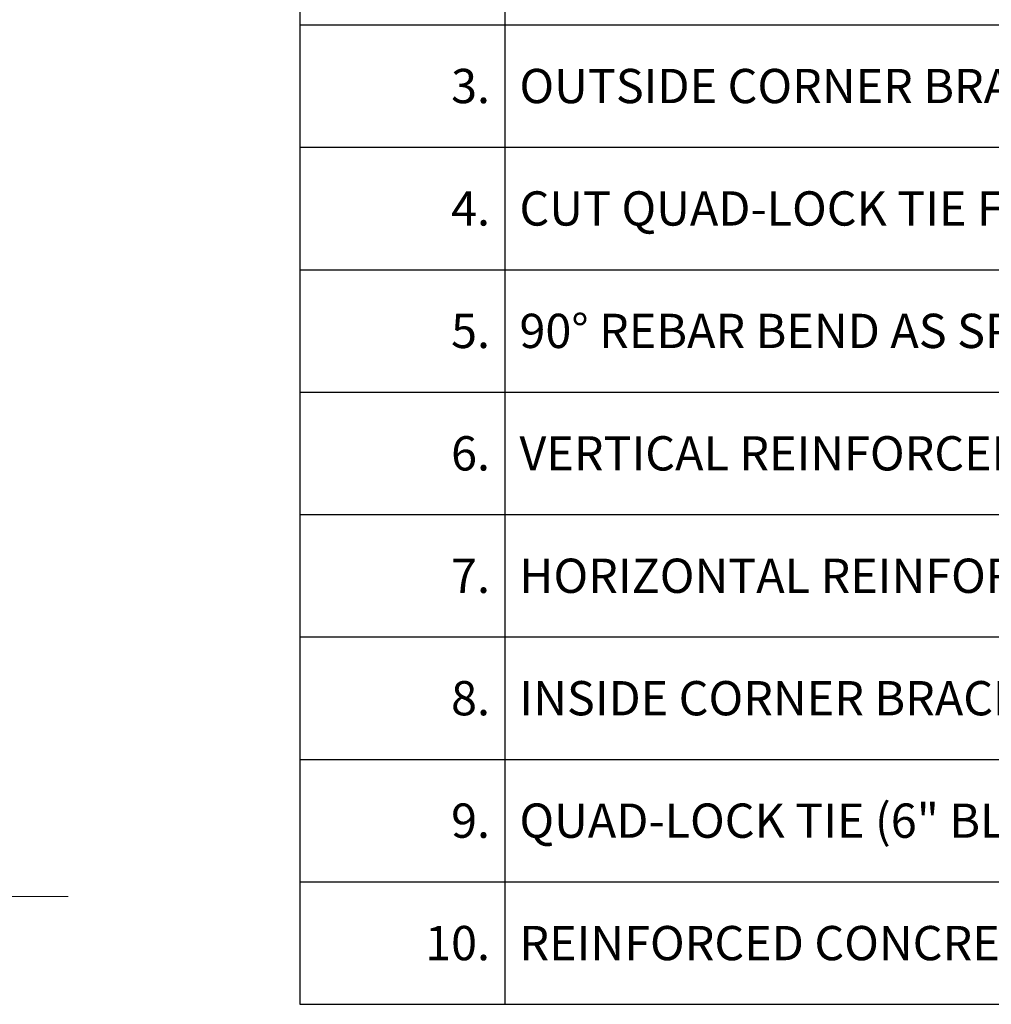
# Model space of a CAD drawing. Extents: x 1.8 to 81, y 6 to 99.4.
# Drawn here: x 36.2 to 56, y 6 to 26.1 of the extents above; entities that cross this region are included whole.
import ezdxf

# ---------------------------------------------------------------- set-up
doc = ezdxf.new("R2010")
doc.units = 0
doc.header["$MEASUREMENT"] = 0
doc.styles.get("Standard").update_dxf_attribs({"font": 'arial.ttf'})

# ---------------------------------------------------------------- blocks, each defined once
blk = doc.blocks.new('twall')
at = {"lineweight": 0}
blk.add_line((4.939, -29.673), (-1.106, -29.673), dxfattribs=at)
blk = doc.blocks.new('*T18')
at = {"color": 0, "linetype": 'ByBlock', "lineweight": -2}
for p, q in [((0, 0), (39.109, 0)), ((0, 0), (0, -25)), ((4.188, 0), (4.188, -25)), ((39.109, 0), (39.109, -25)), ((0, -2.5), (39.109, -2.5)), ((0, -5), (39.109, -5)), ((0, -7.5), (39.109, -7.5)), ((0, -10), (39.109, -10)), ((0, -12.5), (39.109, -12.5)), ((0, -15), (39.109, -15)), ((0, -17.5), (39.109, -17.5)), ((0, -20), (39.109, -20)), ((0, -22.5), (39.109, -22.5)), ((0, -25), (39.109, -25))]:
    blk.add_line(p, q, dxfattribs=at)
at = {"color": 0, "lineweight": 0, "char_height": 0.7}
for s, insert, width, attachment_point in [('{\\C7;1.}', (3.887, -1.25), 3.58591, 6), ('{\\C256;QUAD-LOCK TIE (8" YELLOW SHOWN)}', (4.488, -1.25), 34.31995, 4), ('{\\C7;2.}', (3.887, -3.75), 3.58591, 6), ('{\\C256;QUAD-LOCK REGULAR 2.25" PANEL}', (4.488, -3.75), 34.31995, 4), ('{\\C7;3.}', (3.887, -6.25), 3.58591, 6), ('{\\C256;OUTSIDE CORNER BRACKET }', (4.488, -6.25), 34.31995, 4), ('{\\C7;4.}', (3.887, -8.75), 3.58591, 6), ('{\\C256;CUT QUAD-LOCK TIE FLANGES AND INSERT AS SHOWN}', (4.488, -8.75), 34.31995, 4), ('{\\C7;5.}', (3.887, -11.25), 3.58591, 6), ('{\\C256;90%%D REBAR BEND AS SPECIFIED}', (4.488, -11.25), 34.31995, 4), ('{\\C7;6.}', (3.887, -13.75), 3.58591, 6), ('{\\C256;VERTICAL REINFORCEMENT AS SPECIFIED}', (4.488, -13.75), 34.31995, 4), ('{\\C7;7.}', (3.887, -16.25), 3.58591, 6), ('{\\C256;HORIZONTAL REINFORCEMENT AS SPECIFIED }', (4.488, -16.25), 34.31995, 4), ('{\\C7;8.}', (3.887, -18.75), 3.58591, 6), ('{\\C256;INSIDE CORNER BRACKET}', (4.488, -18.75), 34.31995, 4), ('{\\C7;9.}', (3.887, -21.25), 3.58591, 6), ('{\\C256;QUAD-LOCK TIE (6" BLUE SHOWN)}', (4.488, -21.25), 34.31995, 4), ('{\\C7;10.}', (3.887, -23.75), 3.58591, 6), ('{\\C256;REINFORCED CONCRETE CORE}', (4.488, -23.75), 34.31995, 4)]:
    blk.add_mtext(s, dxfattribs=dict(at, insert=insert, width=width, attachment_point=attachment_point))

msp = doc.modelspace()

# ---------------------------------------------------------------- block references
at = {"lineweight": 0}
msp.add_blockref('twall', (32.219, 37.848), dxfattribs=at)
msp.add_blockref('*T18', (41.887, 30.972))

doc.saveas('drawing.dxf')
